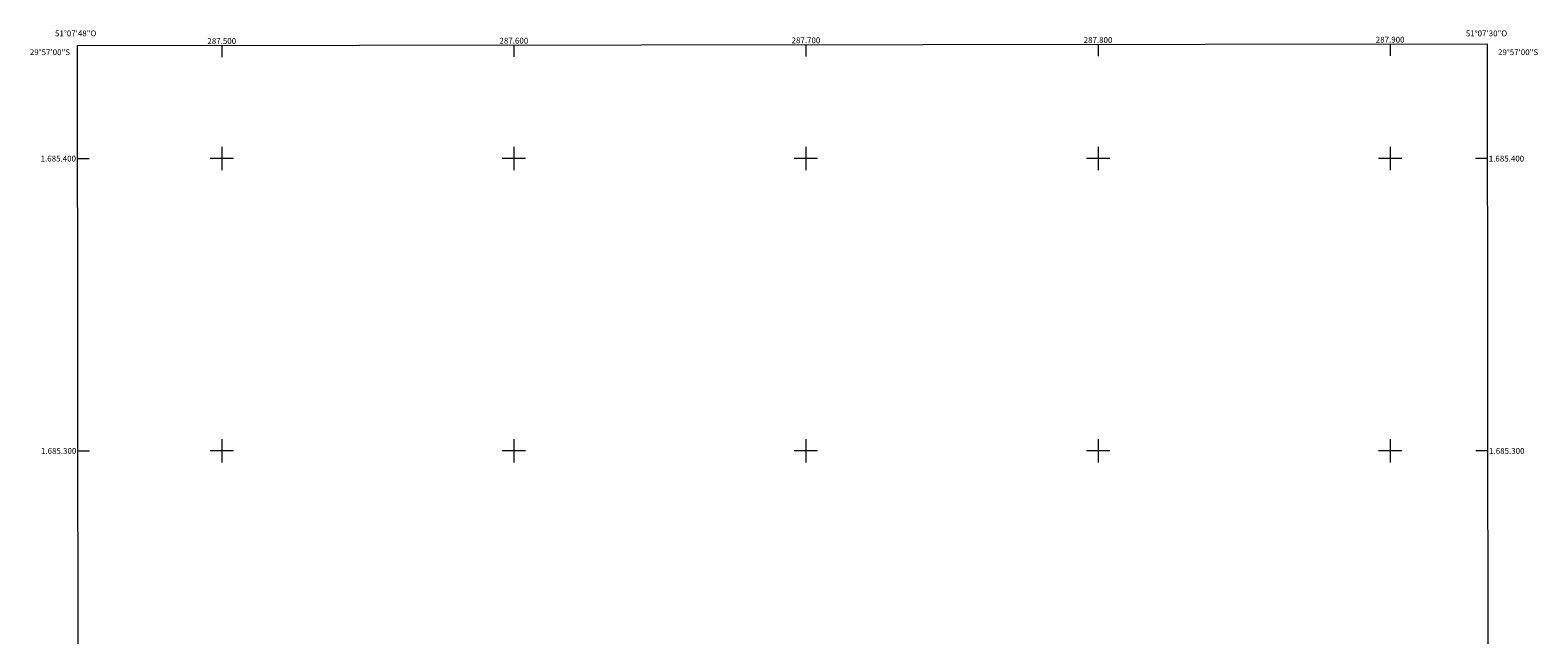
# Model space of a CAD drawing. Units: metres. Extents: x 287434 to 287951, y 1684879 to 1685444.
# Drawn here: x 287434 to 287951, y 1685237 to 1685444 of the extents above; entities that cross this region are included whole.
import ezdxf
from ezdxf.enums import TextEntityAlignment as Align

# ---------------------------------------------------------------- set-up
doc = ezdxf.new("R2010")
doc.units = ezdxf.units.M
doc.header["$MEASUREMENT"] = 0
doc.layers.add('Articulacao', color=7, linetype='Continuous', lineweight=18)
doc.layers.add('Malha_Coordenadas', color=7, linetype='Continuous', lineweight=15)
doc.styles.add('Arial', font='arial.ttf', dxfattribs={"height": 1.5})

msp = doc.modelspace()

# ---------------------------------------------------------------- linework, layer by layer
at = {"layer": 'Articulacao', "flags": 128}
msp.add_lwpolyline([(287450.56, 1685438.67), (287933.23, 1685439.2), (287933.83, 1684884.95), (287451.19, 1684884.41), (287450.56, 1685438.67)], close=True, dxfattribs=at)
at = {"layer": 'Malha_Coordenadas', "flags": 128}
for points in [[(287500, 1685438.72), (287500, 1685434.72)], [(287600, 1685438.83), (287600, 1685434.83)], [(287700, 1685438.95), (287700, 1685434.95)], [(287800, 1685439.06), (287800, 1685435.06)], [(287900, 1685439.17), (287900, 1685435.17)], [(287500, 1685404), (287500, 1685396)], [(287600, 1685404), (287600, 1685396)], [(287700, 1685404), (287700, 1685396)], [(287800, 1685404), (287800, 1685396)], [(287900, 1685404), (287900, 1685396)], [(287450.6, 1685400), (287454.6, 1685400)], [(287504, 1685400), (287496, 1685400)], [(287604, 1685400), (287596, 1685400)], [(287704, 1685400), (287696, 1685400)], [(287804, 1685400), (287796, 1685400)], [(287904, 1685400), (287896, 1685400)], [(287933.27, 1685400), (287929.27, 1685400)], [(287500, 1685304), (287500, 1685296)], [(287600, 1685304), (287600, 1685296)], [(287700, 1685304), (287700, 1685296)], [(287800, 1685304), (287800, 1685296)], [(287900, 1685304), (287900, 1685296)], [(287450.71, 1685300), (287454.71, 1685300)], [(287504, 1685300), (287496, 1685300)], [(287604, 1685300), (287596, 1685300)], [(287704, 1685300), (287696, 1685300)], [(287804, 1685300), (287796, 1685300)], [(287904, 1685300), (287896, 1685300)], [(287933.38, 1685300), (287929.38, 1685300)]]:
    msp.add_lwpolyline(points, dxfattribs=at)

# ---------------------------------------------------------------- texts
at = {"layer": 'Malha_Coordenadas', "style": 'Arial'}
for s, p in [('51°07\'48"O', (287450, 1685441.82)), ('287.600', (287600, 1685439.33)), ('287.700', (287700, 1685439.45)), ('287.800', (287800, 1685439.56)), ('287.900', (287900, 1685439.67)), ('51°07\'30"O', (287933, 1685441.82)), ('287.500', (287500, 1685439.22))]:
    msp.add_text(s, height=2, dxfattribs=at).set_placement(p, align=Align.CENTER)
for s, p in [('29°57\'00"S', (287448.07, 1685436.4)), ('1.685.400', (287450.1, 1685400)), ('1.685.300', (287450.21, 1685300))]:
    msp.add_text(s, height=2, dxfattribs=at).set_placement(p, align=Align.MIDDLE_RIGHT)
for s, p in [('29°57\'00"S', (287936.92, 1685436.4)), ('1.685.400', (287933.77, 1685400)), ('1.685.300', (287933.88, 1685300))]:
    msp.add_text(s, height=2, dxfattribs=at).set_placement(p, align=Align.MIDDLE_LEFT)

doc.saveas('drawing.dxf')
